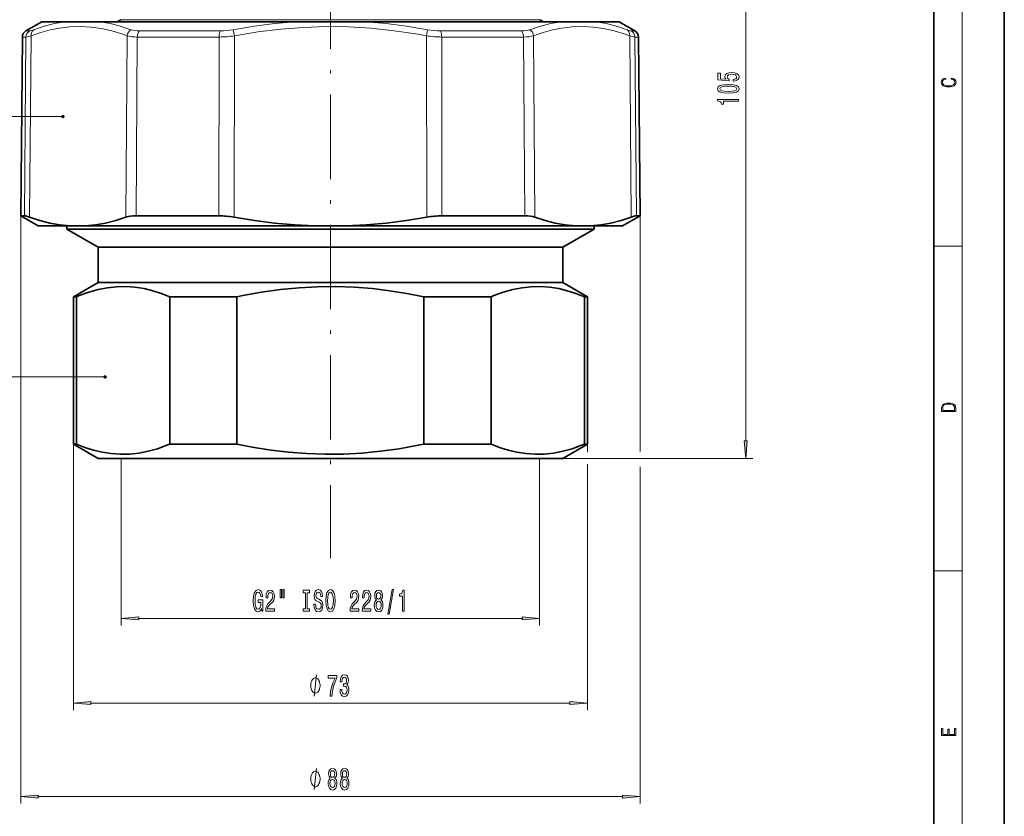
# Model space of a CAD drawing. Extents: x 0 to 210, y 0 to 297.
# Drawn here: x 70 to 210, y 67 to 181 of the extents above; entities that cross this region are included whole.
import ezdxf

# ---------------------------------------------------------------- set-up
doc = ezdxf.new("R2010")
doc.units = 0
doc.linetypes.add('DASHDOT', pattern=[18.5, 12, -3, 0.5, -3])

msp = doc.modelspace()

# ---------------------------------------------------------------- linework, layer by layer
at = {"color": 7, "lineweight": 35}
for p, q in [((210, 0), (210, 297)), ((200, 10), (200, 287)), ((84.538559, 180.678589), (84.016853, 180.37738)), ((144.038559, 180.678589), (144.560272, 180.37738)), ((73.288559, 180.37738), (71.031471, 179.074249)), ((73.288559, 180.37738), (76.54007, 180.37738)), ((76.54007, 180.37738), (81.556519, 180.37738)), ((81.556519, 180.37738), (94.632111, 180.37738)), ((94.632111, 180.37738), (109.272125, 180.37738)), ((109.272125, 180.37738), (119.304977, 180.37738)), ((119.304977, 180.37738), (147.020615, 180.37738)), ((147.020615, 180.37738), (152.037048, 180.37738)), ((152.037048, 180.37738), (155.288559, 180.37738)), ((155.288559, 180.37738), (157.545654, 179.074249)), ((70.531509, 178.216949), (70.309776, 152.808502)), ((158.045609, 178.216949), (158.267334, 152.808502)), ((70.309776, 152.808502), (70.837479, 152.808502)), ((72.788559, 151.37738), (70.309776, 152.808502)), ((86.680618, 152.808502), (93.20401, 152.808502)), ((93.20401, 152.808502), (98.445412, 152.808502)), ((130.131699, 152.808502), (135.373108, 152.808502)), ((141.8965, 152.808502), (135.373108, 152.808502)), ((155.788559, 151.37738), (158.267334, 152.808502)), ((157.739639, 152.808502), (158.267334, 152.808502)), ((77.29586, 151.37738), (72.788559, 151.37738)), ((76.838562, 151.37738), (76.838562, 150.906586)), ((77.29586, 151.37738), (79.502869, 151.37738)), ((112.081551, 151.37738), (79.502869, 151.37738)), ((112.081551, 151.37738), (116.495567, 151.37738)), ((134.184723, 151.37738), (116.495567, 151.37738)), ((149.074249, 151.37738), (134.184723, 151.37738)), ((151.28125, 151.37738), (149.074249, 151.37738)), ((155.788559, 151.37738), (151.28125, 151.37738)), ((151.738556, 151.37738), (151.738556, 150.906586)), ((76.838562, 150.906586), (96.334076, 150.906586)), ((81.288559, 148.337387), (76.838562, 150.906586)), ((96.334076, 150.906586), (151.738556, 150.906586)), ((147.288559, 148.337387), (151.738556, 150.906586)), ((81.288559, 148.337387), (98.467514, 148.337387)), ((81.288559, 148.337387), (81.288559, 143.337387)), ((98.467514, 148.337387), (147.288559, 148.337387)), ((147.288559, 148.337387), (147.288559, 143.337387)), ((81.288559, 143.337387), (77.788559, 141.31665)), ((81.288559, 143.337387), (98.467514, 143.337387)), ((98.467514, 143.337387), (147.288559, 143.337387)), ((147.288559, 143.337387), (150.788559, 141.31665)), ((77.788559, 141.31665), (78.205734, 141.31665)), ((77.788559, 141.31665), (77.788559, 120.358109)), ((78.205734, 141.31665), (78.205734, 120.358109)), ((91.481659, 141.31665), (91.481659, 120.358109)), ((91.481659, 141.31665), (96.789528, 141.31665)), ((96.789528, 141.31665), (101.012642, 141.31665)), ((101.012642, 141.31665), (101.012642, 120.358109)), ((127.564476, 141.31665), (127.564476, 120.358109)), ((127.564476, 141.31665), (137.095459, 141.31665)), ((137.095459, 141.31665), (137.095459, 120.358109)), ((150.371384, 141.31665), (150.371384, 120.358109)), ((150.371384, 141.31665), (150.788559, 141.31665)), ((150.788559, 141.31665), (150.788559, 120.358109)), ((77.788559, 120.358109), (78.205734, 120.358109)), ((81.288559, 118.337387), (77.788559, 120.358109)), ((91.481659, 120.358109), (96.789528, 120.358109)), ((96.789528, 120.358109), (101.012642, 120.358109)), ((127.564476, 120.358109), (137.095459, 120.358109)), ((147.288559, 118.337387), (150.788559, 120.358109)), ((150.371384, 120.358109), (150.788559, 120.358109)), ((81.288559, 118.337387), (98.467514, 118.337387)), ((98.467514, 118.337387), (147.288559, 118.337387))]:
    msp.add_line(p, q, dxfattribs=at)
at = {"color": 7, "lineweight": 13}
for p, q in [((204, 6), (204, 291)), ((173.267334, 120.827866), (173.267334, 220.886902)), ((85.444107, 180.678589), (84.538559, 180.678589)), ((144.038559, 180.678589), (85.444107, 180.678589)), ((71.031471, 179.074249), (71.543236, 179.074249)), ((87.170486, 179.074249), (93.550003, 179.074249)), ((93.550003, 179.074249), (98.661308, 179.074249)), ((100.648476, 178.390579), (100.487839, 179.247879)), ((127.928642, 178.390594), (128.089279, 179.247894)), ((129.915817, 179.074249), (141.406631, 179.074249)), ((157.033875, 179.074249), (157.545654, 179.074249)), ((70.531509, 178.216949), (71.049194, 178.216949)), ((71.049194, 178.216949), (70.837479, 152.808502)), ((71.783478, 178.390594), (71.567627, 152.60788)), ((85.249702, 152.60788), (85.423561, 178.390594)), ((86.680618, 152.808502), (86.857063, 178.216949)), ((86.857063, 178.216949), (93.31031, 178.216949)), ((93.31031, 178.216949), (98.48069, 178.216949)), ((98.445412, 152.808502), (98.48069, 178.216949)), ((100.606476, 152.60788), (100.648476, 178.390594)), ((127.970642, 152.60788), (127.928642, 178.390594)), ((130.096436, 178.216949), (141.720062, 178.216949)), ((130.131699, 152.808502), (130.096436, 178.216949)), ((141.8965, 152.808502), (141.720062, 178.216949)), ((143.327408, 152.60788), (143.153549, 178.390594)), ((157.009491, 152.60788), (156.79364, 178.390594)), ((157.527924, 178.216949), (158.045609, 178.216949)), ((157.739639, 152.808502), (157.527924, 178.216949)), ((70.309776, 152.808502), (70.309776, 69.277687)), ((158.267334, 152.808502), (158.267334, 119.301941)), ((200, 148.5), (204, 148.5)), ((77.788559, 120.358109), (77.788559, 82.565376)), ((150.788559, 120.358109), (150.788559, 119.239609)), ((84.588562, 118.337387), (84.588562, 94.605812)), ((143.988556, 118.337387), (143.988556, 94.605812)), ((147.288559, 118.337387), (174.267334, 118.337387)), ((150.788559, 117.494186), (150.788559, 82.565376)), ((158.267334, 117.120163), (158.267334, 69.277687)), ((200, 102.333336), (204, 102.333336)), ((87.079048, 95.605812), (141.498077, 95.605812)), ((80.279045, 83.565376), (148.298065, 83.565376)), ((72.800262, 70.277687), (155.776855, 70.277687))]:
    msp.add_line(p, q, dxfattribs=at)
at = {"color": 7, "linetype": 'DASHDOT', "lineweight": 13}
msp.add_line((114.288559, 188.525604), (114.288559, 104.167931), dxfattribs=at)
at = {"color": 7, "lineweight": 13}
for points in [[(71.543236, 179.074249), (71.676224, 179.093689), (72.159096, 179.247894)], [(71.783478, 178.390594), (73.156036, 178.854095), (74.494949, 179.21286), (75.807968, 179.470795), (77.294579, 179.646515), (78.769882, 179.695953), (80.245743, 179.619781), (81.733841, 179.416809), (83.245796, 179.083939), (84.79335, 178.616272), (85.423561, 178.390594)], [(72.159088, 179.247894), (73.650024, 179.744614), (75.107491, 180.119781), (76.54007, 180.37738)], [(81.556519, 180.37738), (82.995026, 180.119659), (84.459969, 179.744476), (85.959816, 179.247894)], [(100.487778, 179.247879), (103.472542, 179.743652), (106.395882, 180.119156), (109.272125, 180.37738)], [(100.648476, 178.390579), (103.99855, 178.94458), (107.255066, 179.34227), (110.446358, 179.590332), (113.654106, 179.693756), (116.856346, 179.649109), (120.083313, 179.455521), (123.364914, 179.109467), (126.731194, 178.604919), (127.928642, 178.390594)], [(119.304977, 180.37738), (122.181992, 180.11908), (125.105118, 179.743576), (128.089279, 179.247894)], [(142.61731, 179.247894), (144.117538, 179.744598), (145.582535, 180.119751), (147.020615, 180.37738)], [(143.153564, 178.390594), (144.519104, 178.854095), (145.8526, 179.21286), (147.161713, 179.470795), (148.645676, 179.646515), (150.120239, 179.695953), (151.597244, 179.619781), (153.088409, 179.416809), (154.605392, 179.083939), (156.160019, 178.616272), (156.79364, 178.390594)], [(152.037048, 180.37738), (153.470062, 180.11969), (154.92746, 179.744507), (156.41803, 179.247894)], [(156.41803, 179.247894), (156.900894, 179.093689), (157.033875, 179.074249)], [(71.049194, 178.216949), (71.207565, 178.236542), (71.783478, 178.390594)], [(156.79364, 178.390594), (157.369553, 178.236542), (157.527924, 178.216949)], [(76.288559, 166.914688), (64.441353, 166.914688), (45.288559, 166.914688)], [(82.288559, 129.914688), (70.441353, 129.914688), (45.288559, 129.914688)], [(111.972176, 84.565376), (112.332176, 87.565376)], [(111.972176, 71.277687), (112.332176, 74.277687)]]:
    msp.add_lwpolyline(points, dxfattribs=at)
for points in [[(171.484924, 171.925537), (171.839386, 171.982605), (172.116043, 172.10968), (172.288956, 172.296417), (172.35379, 172.535034), (172.275986, 172.796997), (172.064178, 173.001907), (171.72699, 173.131592), (171.294724, 173.180862), (170.8927, 173.13678), (170.577148, 173.012268), (170.373962, 172.817749), (170.300476, 172.566162), (170.352356, 172.371643), (170.49501, 172.221222), (169.686646, 172.293823), (169.686646, 173.082306), (169.332184, 173.082306), (169.332184, 172.120056), (170.922958, 171.977417), (170.922958, 172.184906), (170.719788, 172.335327), (170.646301, 172.527267), (170.693848, 172.693268), (170.832184, 172.820343), (171.044006, 172.900757), (171.31633, 172.929291), (171.588669, 172.900757), (171.800476, 172.817749), (171.934494, 172.690674), (171.98204, 172.527267), (171.951782, 172.389801), (171.852356, 172.283463), (171.696732, 172.205658), (171.484924, 172.166748)], [(202.439102, 172.234772), (202.669983, 172.193054), (202.842438, 172.099167), (202.948151, 171.959396), (202.984299, 171.779984), (202.925888, 171.563004), (202.753433, 171.400284), (202.469696, 171.295975), (202.085831, 171.260513), (201.707535, 171.295975), (201.432144, 171.398193), (201.262466, 171.558838), (201.204056, 171.775803), (201.237427, 171.946884), (201.332016, 172.082489), (201.482224, 172.176361), (201.676941, 172.220169), (201.676941, 172.355774), (201.415466, 172.30571), (201.215179, 172.186798), (201.087219, 172.007385), (201.039932, 171.775803), (201.112259, 171.504593), (201.198486, 171.391937), (201.3181, 171.295975), (201.646332, 171.164536), (201.854965, 171.129074), (202.088623, 171.118637), (202.327835, 171.129074), (202.536453, 171.164536), (202.870255, 171.293884), (203.078888, 171.500427), (203.148422, 171.771637), (203.098358, 172.011551), (202.962051, 172.195145), (202.739517, 172.316147), (202.439102, 172.370377)], [(170.801926, 170.2323), (171.480591, 170.27121), (171.964752, 170.393127), (172.258698, 170.587646), (172.35379, 170.857391), (172.258698, 171.124527), (171.964752, 171.319061), (171.480591, 171.438354), (170.801926, 171.479858), (170.127563, 171.438354), (169.859558, 171.389084), (169.639099, 171.319061), (169.345154, 171.124527), (169.245728, 170.857391), (169.345154, 170.587646), (169.643417, 170.393127), (170.127563, 170.27121)], [(170.801926, 170.481293), (170.27887, 170.502045), (169.902786, 170.566895), (169.682327, 170.683609), (169.604523, 170.857391), (169.682327, 171.028564), (169.902786, 171.145279), (170.27887, 171.210114), (170.801926, 171.230865), (171.3293, 171.210114), (171.705383, 171.145279), (171.925842, 171.028564), (171.999329, 170.857391), (171.925842, 170.683609), (171.705383, 170.566895), (171.3293, 170.502045)], [(172.267334, 169.099319), (172.267334, 169.335342), (169.245728, 169.335342), (169.245728, 169.158966), (169.509415, 169.112274), (169.686646, 169.018921), (169.790405, 168.876251), (169.824982, 168.679138), (170.131897, 168.679138), (170.131897, 169.099319)], [(201.092789, 125.368179), (201.092789, 125.01561), (203.092789, 125.01561), (203.092789, 125.42868), (203.078888, 125.683205), (203.006561, 125.87722), (202.867477, 126.010742), (202.667191, 126.110878), (202.408508, 126.171379), (202.088623, 126.192245), (201.790985, 126.171379), (201.543411, 126.117134), (201.345917, 126.027428), (201.201279, 125.908516), (201.109482, 125.71032), (201.092789, 125.470406)], [(202.928665, 125.153297), (201.256912, 125.153297), (201.256912, 125.42868), (201.270813, 125.658165), (201.345917, 125.833412), (201.46553, 125.927292), (201.629639, 125.994049), (201.838272, 126.035774), (202.094177, 126.050377), (202.361221, 126.035774), (202.575409, 125.994049), (202.739517, 125.923119), (202.853561, 125.822983), (202.917542, 125.660255), (202.928665, 125.443283)], [(173.049454, 120.827866), (173.267334, 118.337387), (173.485229, 120.827866)], [(104.494896, 97.007828), (104.538986, 96.605812), (104.668671, 96.605812), (104.668671, 98.226852), (104.012474, 98.226852), (104.012474, 97.859413), (104.417084, 97.859413), (104.417084, 97.833481), (104.385963, 97.435783), (104.302963, 97.141838), (104.175873, 96.955956), (104.017662, 96.895439), (103.841293, 96.973244), (103.703827, 97.206673), (103.615646, 97.5914), (103.584518, 98.118782), (103.613052, 98.641838), (103.701233, 99.026558), (103.841293, 99.259995), (104.030632, 99.342125), (104.160316, 99.298897), (104.266655, 99.177856), (104.344467, 98.974686), (104.388557, 98.702354), (104.645325, 98.702354), (104.577896, 99.11734), (104.450806, 99.428581), (104.271843, 99.618782), (104.046196, 99.687943), (103.750519, 99.579872), (103.527458, 99.264313), (103.384811, 98.767197), (103.335533, 98.105812), (103.384811, 97.440109), (103.527458, 96.942986), (103.737549, 96.627426), (104.002098, 96.523682), (104.14994, 96.558258), (104.282219, 96.644714), (104.396339, 96.796013)], [(105.098785, 96.605812), (106.33596, 96.605812), (106.33596, 96.97757), (105.358154, 96.97757), (105.412621, 97.18074), (105.505989, 97.349327), (105.793884, 97.656242), (105.946915, 97.785927), (106.118095, 97.971809), (106.239998, 98.187943), (106.310028, 98.442986), (106.33596, 98.732613), (106.29187, 99.095726), (106.169968, 99.381027), (105.983223, 99.562584), (105.742012, 99.627426), (105.493027, 99.55394), (105.303688, 99.350769), (105.181786, 99.026558), (105.140289, 98.59861), (105.140289, 98.538086), (105.376312, 98.538086), (105.376312, 98.57267), (105.399651, 98.866615), (105.469681, 99.082756), (105.581207, 99.221085), (105.72905, 99.268639), (105.879478, 99.22541), (105.991005, 99.11734), (106.063629, 98.948753), (106.089569, 98.736938), (106.071411, 98.538086), (106.022133, 98.369499), (105.939133, 98.222527), (105.825012, 98.092842), (105.671989, 97.954514), (105.417809, 97.686501), (105.238846, 97.401199), (105.132507, 97.055382), (105.098785, 96.618782)], [(107.168098, 99.713882), (107.168098, 98.538086), (107.344467, 98.538086), (107.344467, 99.713882)], [(107.544174, 99.713882), (107.544174, 98.538086), (107.717949, 98.538086), (107.717949, 99.713882)], [(110.746483, 96.968925), (110.41449, 96.968925), (110.41449, 96.605812), (111.317085, 96.605812), (111.317085, 96.968925), (110.9851, 96.968925), (110.9851, 99.242699), (111.317085, 99.242699), (111.317085, 99.605812), (110.41449, 99.605812), (110.41449, 99.242699), (110.746483, 99.242699)], [(112.167374, 97.595726), (111.931351, 97.595726), (111.983223, 97.137512), (112.112907, 96.800339), (112.312622, 96.597168), (112.582359, 96.523682), (112.84951, 96.592842), (113.049217, 96.783043), (113.176308, 97.081314), (113.222992, 97.474686), (113.18409, 97.829155), (113.075157, 98.058258), (112.898788, 98.209557), (112.662766, 98.321953), (112.460457, 98.404083), (112.328186, 98.499184), (112.252968, 98.637512), (112.229622, 98.853653), (112.252968, 99.048172), (112.320404, 99.195152), (112.424149, 99.294571), (112.566803, 99.329155), (112.712044, 99.285927), (112.826164, 99.169212), (112.901382, 98.974686), (112.937691, 98.710999), (113.173714, 98.710999), (113.173714, 98.719643), (113.132217, 99.125984), (113.010315, 99.428581), (112.818382, 99.618782), (112.559021, 99.683624), (112.325592, 99.618782), (112.144035, 99.437225), (112.027321, 99.156242), (111.985817, 98.793129), (112.019539, 98.468925), (112.118095, 98.248466), (112.273712, 98.101486), (112.486397, 97.989098), (112.69648, 97.889671), (112.854698, 97.794571), (112.950661, 97.656242), (112.984375, 97.431458), (112.953255, 97.202354), (112.872849, 97.029442), (112.750946, 96.921371), (112.592735, 96.886795), (112.416367, 96.934341), (112.281494, 97.07267), (112.195908, 97.297455)], [(113.621986, 98.105812), (113.668671, 97.431458), (113.803543, 96.934341), (114.013626, 96.627426), (114.288559, 96.523682), (114.56089, 96.627426), (114.773575, 96.934341), (114.905846, 97.431458), (114.955132, 98.105812), (114.905846, 98.775841), (114.848785, 99.048172), (114.773575, 99.272957), (114.56089, 99.579872), (114.431206, 99.657684), (114.288559, 99.687943), (114.011032, 99.579872), (113.800949, 99.277283), (113.668671, 98.780167)], [(113.870979, 98.105812), (113.899506, 98.628868), (113.9851, 99.013596), (114.117378, 99.247025), (114.288559, 99.329155), (114.457146, 99.247025), (114.589424, 99.00927), (114.675011, 98.624542), (114.706139, 98.105812), (114.675011, 97.582756), (114.589424, 97.198029), (114.457146, 96.9646), (114.288559, 96.886795), (114.117378, 96.9646), (113.9851, 97.198029), (113.899506, 97.57843)], [(117.078468, 96.605812), (118.315643, 96.605812), (118.315643, 96.97757), (117.337837, 96.97757), (117.392303, 97.18074), (117.485672, 97.349327), (117.773575, 97.656242), (117.926598, 97.785927), (118.097778, 97.971809), (118.219681, 98.187943), (118.289711, 98.442986), (118.315643, 98.732613), (118.271553, 99.095726), (118.149651, 99.381027), (117.962906, 99.562584), (117.721703, 99.627426), (117.47271, 99.55394), (117.283371, 99.350769), (117.161469, 99.026558), (117.119972, 98.59861), (117.119972, 98.538086), (117.355995, 98.538086), (117.355995, 98.57267), (117.379333, 98.866615), (117.449364, 99.082756), (117.56089, 99.221085), (117.708733, 99.268639), (117.859161, 99.22541), (117.970688, 99.11734), (118.043312, 98.948753), (118.069252, 98.736938), (118.051094, 98.538086), (118.001816, 98.369499), (117.918816, 98.222527), (117.804695, 98.092842), (117.651672, 97.954514), (117.397491, 97.686501), (117.218529, 97.401199), (117.11219, 97.055382), (117.078468, 96.618782)], [(118.789856, 96.605812), (120.027031, 96.605812), (120.027031, 96.97757), (119.049217, 96.97757), (119.103683, 97.18074), (119.19706, 97.349327), (119.484955, 97.656242), (119.637985, 97.785927), (119.809166, 97.971809), (119.931068, 98.187943), (120.001091, 98.442986), (120.027031, 98.732613), (119.982941, 99.095726), (119.861038, 99.381027), (119.674294, 99.562584), (119.433083, 99.627426), (119.18409, 99.55394), (118.994751, 99.350769), (118.872849, 99.026558), (118.831352, 98.59861), (118.831352, 98.538086), (119.067375, 98.538086), (119.067375, 98.57267), (119.090721, 98.866615), (119.160751, 99.082756), (119.272278, 99.221085), (119.420113, 99.268639), (119.570549, 99.22541), (119.682076, 99.11734), (119.7547, 98.948753), (119.780632, 98.736938), (119.762474, 98.538086), (119.713196, 98.369499), (119.630203, 98.222527), (119.516083, 98.092842), (119.363052, 97.954514), (119.108871, 97.686501), (118.929909, 97.401199), (118.82357, 97.055382), (118.789856, 96.618782)], [(120.812477, 98.222527), (120.680199, 98.101486), (120.589424, 97.932899), (120.532364, 97.721085), (120.514206, 97.466042), (120.555702, 97.081314), (120.675011, 96.783043), (120.869537, 96.592842), (121.134094, 96.519356), (121.396049, 96.592842), (121.590576, 96.783043), (121.709885, 97.081314), (121.753975, 97.466042), (121.733231, 97.721085), (121.678757, 97.932899), (121.585388, 98.101486), (121.455704, 98.222527), (121.559448, 98.326271), (121.632072, 98.468925), (121.676163, 98.641838), (121.691727, 98.853653), (121.65023, 99.160568), (121.541298, 99.406967), (121.364929, 99.56691), (121.134094, 99.627426), (120.900665, 99.56691), (120.724289, 99.406967), (120.612762, 99.160568), (120.57386, 98.853653), (120.58683, 98.641838), (120.63092, 98.468925)], [(122.440865, 96.203796), (122.619827, 96.203796), (123.24749, 99.687943), (123.065933, 99.687943)], [(124.51017, 96.605812), (124.746193, 96.605812), (124.746193, 99.627426), (124.569824, 99.627426), (124.52314, 99.363739), (124.429771, 99.186501), (124.287117, 99.082756), (124.089996, 99.048172), (124.089996, 98.741257), (124.51017, 98.741257)], [(120.763199, 97.474686), (120.786537, 97.703796), (120.861755, 97.876709), (120.97847, 97.989098), (121.134094, 98.028), (121.287117, 97.989098), (121.403831, 97.876709), (121.47905, 97.703796), (121.504982, 97.474686), (121.47905, 97.228287), (121.403831, 97.042412), (121.287117, 96.921371), (121.134094, 96.882469), (120.97847, 96.921371), (120.861755, 97.042412), (120.786537, 97.228287)], [(120.820259, 98.819069), (120.841003, 99.00927), (120.903259, 99.156242), (121.001816, 99.247025), (121.134094, 99.281601), (121.263771, 99.247025), (121.362335, 99.156242), (121.424583, 99.00927), (121.447922, 98.819069), (121.424583, 98.624542), (121.362335, 98.473244), (121.263771, 98.373825), (121.134094, 98.343567), (121.001816, 98.378143), (120.903259, 98.473244), (120.841003, 98.624542)], [(87.079048, 95.8237), (84.588562, 95.605812), (87.079048, 95.387924)], [(141.498077, 95.387924), (143.988556, 95.605812), (141.498077, 95.8237)], [(112.812172, 86.065376), (112.812172, 86.165375), (112.782173, 86.365379), (112.752174, 86.515373), (112.722176, 86.615379), (112.662178, 86.765373), (112.572174, 86.915375), (112.482178, 87.015373), (112.422173, 87.065376), (112.332176, 87.115379), (112.212173, 87.165375), (112.152176, 87.165375), (112.092178, 87.165375), (111.972176, 87.115379), (111.882172, 87.065376), (111.822174, 87.015373), (111.732178, 86.915375), (111.642174, 86.765373), (111.582176, 86.615379), (111.552177, 86.515373), (111.522179, 86.365379), (111.492172, 86.165375), (111.492172, 86.065376), (111.492172, 85.965378), (111.522179, 85.765373), (111.552177, 85.615379), (111.582176, 85.515373), (111.642174, 85.365379), (111.732178, 85.215378), (111.822174, 85.115379), (111.882172, 85.065376), (111.972176, 85.015373), (112.092178, 84.965378), (112.152176, 84.965378), (112.212173, 84.965378), (112.332176, 85.015373), (112.422173, 85.065376), (112.482178, 85.115379), (112.572174, 85.215378), (112.662178, 85.365379), (112.722176, 85.515373), (112.752174, 85.615379), (112.782173, 85.765373), (112.812172, 85.965378)], [(114.232346, 84.565376), (114.494308, 84.565376), (114.579903, 85.278633), (114.730331, 85.944336), (114.943008, 86.562492), (115.220535, 87.141747), (115.220535, 87.500534), (113.985954, 87.500534), (113.985954, 87.107162), (114.971542, 87.107162), (114.686241, 86.52359), (114.470963, 85.914078), (114.320534, 85.265663)], [(115.65065, 85.507736), (115.65065, 85.477478), (115.692146, 85.062492), (115.814049, 84.751251), (116.005981, 84.552406), (116.260162, 84.47892), (116.5299, 84.552406), (116.732208, 84.742607), (116.861885, 85.045204), (116.908577, 85.43425), (116.887825, 85.689293), (116.830765, 85.89679), (116.737389, 86.056732), (116.6129, 86.173447), (116.781487, 86.406876), (116.841141, 86.778633), (116.802231, 87.115807), (116.690704, 87.37085), (116.509148, 87.530792), (116.260162, 87.58699), (116.026726, 87.517822), (115.847763, 87.327621), (115.731049, 87.025032), (115.692146, 86.623016), (115.692146, 86.592758), (115.922981, 86.592758), (115.943733, 86.869415), (116.011169, 87.06826), (116.120102, 87.189293), (116.273125, 87.232521), (116.407997, 87.197945), (116.506554, 87.107162), (116.566208, 86.96019), (116.589554, 86.761345), (116.566208, 86.54953), (116.50396, 86.406876), (116.395027, 86.320419), (116.247192, 86.294479), (116.146034, 86.298805), (116.146034, 85.957306), (116.273125, 85.96595), (116.436523, 85.927048), (116.558426, 85.823303), (116.63105, 85.654716), (116.65699, 85.43425), (116.628456, 85.183533), (116.553246, 84.99765), (116.433937, 84.880936), (116.275719, 84.842033), (116.11232, 84.885262), (115.993011, 85.014946), (115.917793, 85.222435), (115.889267, 85.507736)], [(80.279045, 83.783264), (77.788559, 83.565376), (80.279045, 83.347488)], [(148.298065, 83.347488), (150.788559, 83.565376), (148.298065, 83.783264)], [(203.092789, 78.944908), (203.092789, 79.952553), (202.928665, 79.952553), (202.928665, 79.082596), (202.147034, 79.082596), (202.147034, 79.8545), (201.98291, 79.8545), (201.98291, 79.082596), (201.256912, 79.082596), (201.256912, 79.927521), (201.092789, 79.927521), (201.092789, 78.944908)], [(114.271255, 72.894402), (114.138977, 72.773361), (114.048195, 72.604774), (113.991135, 72.39296), (113.972984, 72.137917), (114.014481, 71.753189), (114.133789, 71.454918), (114.328316, 71.264717), (114.592865, 71.191231), (114.854828, 71.264717), (115.049355, 71.454918), (115.168663, 71.753189), (115.212753, 72.137917), (115.192001, 72.39296), (115.137535, 72.604774), (115.044167, 72.773361), (114.914482, 72.894402), (115.018227, 72.998146), (115.090851, 73.1408), (115.134941, 73.313705), (115.150505, 73.525528), (115.109009, 73.832443), (115.000069, 74.078842), (114.8237, 74.238785), (114.592865, 74.299301), (114.359436, 74.238785), (114.183067, 74.078842), (114.071541, 73.832443), (114.032639, 73.525528), (114.045609, 73.313705), (114.089699, 73.1408)], [(115.982635, 72.894402), (115.850357, 72.773361), (115.759583, 72.604774), (115.702522, 72.39296), (115.684364, 72.137917), (115.725861, 71.753189), (115.845169, 71.454918), (116.039696, 71.264717), (116.304253, 71.191231), (116.566208, 71.264717), (116.760735, 71.454918), (116.880043, 71.753189), (116.924133, 72.137917), (116.903389, 72.39296), (116.848923, 72.604774), (116.755547, 72.773361), (116.625862, 72.894402), (116.729614, 72.998146), (116.802231, 73.1408), (116.846329, 73.313705), (116.861885, 73.525528), (116.820389, 73.832443), (116.711456, 74.078842), (116.535088, 74.238785), (116.304253, 74.299301), (116.070824, 74.238785), (115.894455, 74.078842), (115.782928, 73.832443), (115.744019, 73.525528), (115.756989, 73.313705), (115.801079, 73.1408)], [(112.812172, 72.777687), (112.812172, 72.877686), (112.782173, 73.077682), (112.752174, 73.227692), (112.722176, 73.327682), (112.662178, 73.477692), (112.572174, 73.627686), (112.482178, 73.727692), (112.422173, 73.777687), (112.332176, 73.827682), (112.212173, 73.877686), (112.152176, 73.877686), (112.092178, 73.877686), (111.972176, 73.827682), (111.882172, 73.777687), (111.822174, 73.727692), (111.732178, 73.627686), (111.642174, 73.477692), (111.582176, 73.327682), (111.552177, 73.227692), (111.522179, 73.077682), (111.492172, 72.877686), (111.492172, 72.777687), (111.492172, 72.677689), (111.522179, 72.477692), (111.552177, 72.327682), (111.582176, 72.227692), (111.642174, 72.077682), (111.732178, 71.927689), (111.822174, 71.827682), (111.882172, 71.777687), (111.972176, 71.727692), (112.092178, 71.677689), (112.152176, 71.677689), (112.212173, 71.677689), (112.332176, 71.727692), (112.422173, 71.777687), (112.482178, 71.827682), (112.572174, 71.927689), (112.662178, 72.077682), (112.722176, 72.227692), (112.752174, 72.327682), (112.782173, 72.477692), (112.812172, 72.677689)], [(114.279037, 73.490944), (114.299782, 73.681145), (114.36203, 73.828117), (114.460594, 73.9189), (114.592865, 73.953476), (114.722549, 73.9189), (114.821106, 73.828117), (114.883354, 73.681145), (114.9067, 73.490944), (114.883354, 73.296417), (114.821106, 73.145126), (114.722549, 73.0457), (114.592865, 73.015442), (114.460594, 73.050018), (114.36203, 73.145126), (114.299782, 73.296417)], [(115.990417, 73.490944), (116.011169, 73.681145), (116.073418, 73.828117), (116.171974, 73.9189), (116.304253, 73.953476), (116.433937, 73.9189), (116.532494, 73.828117), (116.594742, 73.681145), (116.61808, 73.490944), (116.594742, 73.296417), (116.532494, 73.145126), (116.433937, 73.0457), (116.304253, 73.015442), (116.171974, 73.050018), (116.073418, 73.145126), (116.011169, 73.296417)], [(114.221977, 72.146561), (114.245316, 72.375671), (114.320534, 72.548584), (114.437248, 72.660973), (114.592865, 72.699875), (114.745895, 72.660973), (114.86261, 72.548584), (114.93782, 72.375671), (114.96376, 72.146561), (114.93782, 71.900162), (114.86261, 71.714287), (114.745895, 71.593246), (114.592865, 71.554344), (114.437248, 71.593246), (114.320534, 71.714287), (114.245316, 71.900162)], [(115.933357, 72.146561), (115.956703, 72.375671), (116.031914, 72.548584), (116.148628, 72.660973), (116.304253, 72.699875), (116.457275, 72.660973), (116.57399, 72.548584), (116.649208, 72.375671), (116.67514, 72.146561), (116.649208, 71.900162), (116.57399, 71.714287), (116.457275, 71.593246), (116.304253, 71.554344), (116.148628, 71.593246), (116.031914, 71.714287), (115.956703, 71.900162)], [(72.800262, 70.495575), (70.309776, 70.277687), (72.800262, 70.059799)], [(155.776855, 70.059799), (158.267334, 70.277687), (155.776855, 70.495575)]]:
    msp.add_lwpolyline(points, close=True, dxfattribs=at)
at = {"color": 7, "lineweight": 35}
for points in [[(70.837479, 152.808502), (70.996811, 152.785782), (71.567627, 152.60788)], [(77.29586, 151.37738), (75.870926, 151.520386), (74.442429, 151.774521), (73.008415, 152.13797), (71.567627, 152.60788)], [(79.502869, 151.37738), (80.929962, 151.520386), (82.362305, 151.774521), (83.801804, 152.13797), (85.249702, 152.60788)], [(112.081551, 151.37738), (109.22953, 151.520386), (106.368683, 151.774521), (103.495163, 152.13797), (100.606476, 152.60788)], [(116.495567, 151.37738), (119.347588, 151.520386), (122.208435, 151.774521), (125.081955, 152.13797), (127.970642, 152.60788)], [(149.074249, 151.37738), (147.647156, 151.520386), (146.214813, 151.774521), (144.775314, 152.13797), (143.327408, 152.60788)], [(151.28125, 151.37738), (152.706192, 151.520386), (154.134689, 151.774521), (155.568695, 152.13797), (157.009491, 152.60788)], [(157.739639, 152.808502), (157.580307, 152.785782), (157.009491, 152.60788)], [(91.481659, 141.31665), (90.261818, 141.787155), (89.044594, 142.169571), (87.830132, 142.459442), (86.526352, 142.664108), (85.224396, 142.755112), (83.92289, 142.731262), (82.620361, 142.592865), (81.287605, 142.335159), (79.951645, 141.963425), (78.612343, 141.482849), (78.205734, 141.31665)], [(127.564476, 141.31665), (125.124802, 141.787155), (122.690353, 142.169571), (120.261436, 142.459442), (117.65387, 142.664108), (115.049957, 142.755112), (112.446945, 142.731262), (109.841881, 142.592865), (107.176376, 142.335159), (104.504456, 141.963425), (101.825851, 141.482849), (101.012642, 141.31665)], [(150.371384, 141.31665), (149.15155, 141.787155), (147.934326, 142.169571), (146.719864, 142.459442), (145.416077, 142.664108), (144.11412, 142.755112), (142.812622, 142.731262), (141.510086, 142.592865), (140.177338, 142.335159), (138.84137, 141.963425), (137.502075, 141.482849), (137.095459, 141.31665)], [(78.205734, 120.358109), (79.425575, 119.887604), (80.642799, 119.505196), (81.857254, 119.215332), (83.161041, 119.010658), (84.462997, 118.919655), (85.764503, 118.943512), (87.067032, 119.081902), (88.399788, 119.339607), (89.735748, 119.711349), (91.075043, 120.19191), (91.481659, 120.358109)], [(101.012642, 120.358109), (103.452316, 119.887604), (105.886765, 119.505196), (108.315681, 119.215332), (110.923248, 119.010658), (113.527161, 118.919655), (116.130173, 118.943512), (118.735237, 119.081902), (121.400742, 119.339607), (124.072662, 119.711349), (126.751266, 120.19191), (127.564476, 120.358109)], [(137.095459, 120.358109), (138.315308, 119.887604), (139.532532, 119.505196), (140.746979, 119.215332), (142.050766, 119.010658), (143.352722, 118.919655), (144.654236, 118.943512), (145.956757, 119.081902), (147.28952, 119.339607), (148.625473, 119.711349), (149.964783, 120.19191), (150.371384, 120.358109)]]:
    msp.add_lwpolyline(points, dxfattribs=at)
for centre, radius, start, end in [((71.531471, 178.208221), 1, 120.000003, 179.499994), ((157.045654, 178.208221), 1, 0.5, 60.000002), ((98.386993, 140.507339), 12.301895, 79.606312, 89.727881), ((130.190125, 140.507339), 12.301895, 90.272124, 100.393693)]:
    msp.add_arc(centre, radius, start, end, dxfattribs=at)
at = {"color": 7, "lineweight": 13}
for centre, radius, start, end in [((98.611176, 189.23819), 10.164583, 270.282583, 280.638946), ((129.964615, 189.234161), 10.160443, 259.364232, 269.724816), ((156.525543, 178.210831), 1.002201, 0.349965, 59.512169), ((98.418999, 192.5298), 14.313477, 270.246943, 278.960646), ((130.158112, 192.529785), 14.313474, 261.039349, 269.753059)]:
    msp.add_arc(centre, radius, start, end, dxfattribs=at)
for centre, major_axis, ratio, start_param, end_param in [((72.037323, 178.208221), (0, 1), 0.988169, 0.5235987756, 1.5620696805), ((72.649475, 178.381866), (0.348419, -0.93734), 0.850564, 3.3283315328, 4.3972958545), ((86.289551, 178.381866), (-0.350143, -0.936699), 0.852163, 3.9429293968, 5.0118935272), ((90.360512, 181.636505), (5.029984, 1.854095), 0.351582, 3.5330824778, 3.9033200496), ((87.48394, 178.208221), (0, -1), 0.626905, 3.6651901517, 4.7036618958), ((98.841934, 178.208221), (0, 1), 0.361265, 0.5235987756, 1.5620696805), ((129.735184, 178.208221), (0, -1), 0.361265, 1.5795230125, 2.6179947567), ((141.09317, 178.208221), (0, 1), 0.626905, 4.7211156266, 5.7595865316), ((138.216248, 181.636627), (5.030319, -1.854248), 0.351565, 5.5214905783, 5.8917169333), ((142.287567, 178.381866), (0.350143, -0.936699), 0.852164, 1.271291283, 2.3402556047), ((155.927643, 178.381866), (-0.348412, -0.93734), 0.850564, 1.885888783, 2.9548529135), ((90.662399, 180.760803), (5.998726, 1.776085), 0.303597, 3.5679077667, 3.9388546294), ((137.914795, 180.760773), (5.99865, -1.776047), 0.303598, 5.4859171387, 5.856866849)]:
    msp.add_ellipse(centre, major_axis=major_axis, ratio=ratio, start_param=start_param, end_param=end_param, dxfattribs=at)
at = {"color": 7, "lineweight": 35}
for centre, major_axis, start_param, end_param in [((90.451424, 149.848114), (5.949699, -2.130455), 2.3741276207, 2.7443724063), ((138.125687, 149.848114), (5.949699, 2.130455), 0.3972202653, 0.767465032)]:
    msp.add_ellipse(centre, major_axis=major_axis, ratio=0.34548, start_param=start_param, end_param=end_param, dxfattribs=at)
at = {"color": 7, "lineweight": 13}
for points in [[(76.538559, 166.914688), (76.163559, 167.131195), (76.053635, 166.829178), (76.053635, 167.000198)], [(76.538559, 166.914688), (76.053635, 166.829178), (76.33197, 166.668488), (76.163559, 166.698181)], [(76.538559, 166.914688), (76.480072, 167.075378), (76.163559, 167.131195), (76.33197, 167.160889)], [(76.538559, 166.914688), (76.33197, 166.668488), (76.538559, 166.914688), (76.480072, 166.753998)], [(82.538559, 129.914688), (82.163559, 130.131195), (82.053635, 129.829178), (82.053635, 130.000198)], [(82.538559, 129.914688), (82.480072, 130.075378), (82.163559, 130.131195), (82.33197, 130.160889)], [(82.538559, 129.914688), (82.053635, 129.829178), (82.33197, 129.668488), (82.163559, 129.698181)], [(82.538559, 129.914688), (82.33197, 129.668488), (82.538559, 129.914688), (82.480072, 129.753998)], [(173.049454, 120.827866), (173.267334, 118.337387), (173.049454, 120.827866), (173.485229, 120.827866)], [(87.079048, 95.8237), (84.588562, 95.605812), (87.079048, 95.8237), (87.079048, 95.387924)], [(141.498077, 95.387924), (143.988556, 95.605812), (141.498077, 95.387924), (141.498077, 95.8237)], [(80.279045, 83.783264), (77.788559, 83.565376), (80.279045, 83.783264), (80.279045, 83.347488)], [(148.298065, 83.347488), (150.788559, 83.565376), (148.298065, 83.347488), (148.298065, 83.783264)], [(72.800262, 70.495575), (70.309776, 70.277687), (72.800262, 70.495575), (72.800262, 70.059799)], [(155.776855, 70.059799), (158.267334, 70.277687), (155.776855, 70.059799), (155.776855, 70.495575)]]:
    msp.add_solid(points, dxfattribs=at)

doc.saveas('drawing.dxf')
